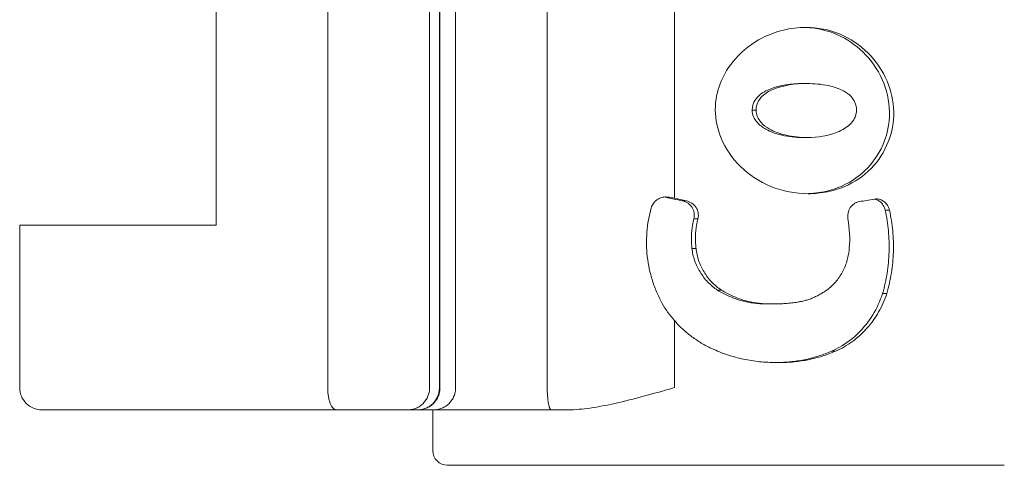
# Model space of a CAD drawing. Extents: x -204 to 206, y -145 to 144.
# Drawn here: x -85 to -72, y 82 to 88 of the extents above; entities that cross this region are included whole.
import ezdxf

# ---------------------------------------------------------------- set-up
doc = ezdxf.new("R2010")
doc.units = 0
doc.header["$MEASUREMENT"] = 0
doc.layers.add('________1________1', color=7, linetype='Continuous')

msp = doc.modelspace()

# ---------------------------------------------------------------- linework, layer by layer
at = {"layer": '________1________1', "color": 7, "linetype": 'Continuous', "lineweight": 5}
for p, q in [((-79.357, 82.812), (-79.357, 95.712)), ((-79.225, 95.712), (-79.225, 82.812)), ((-79.217, 95.712), (-79.217, 82.812)), ((-79.005, 95.712), (-79.005, 82.812)), ((-77.764, 82.812), (-77.764, 95.712)), ((-76.043, 94.502), (-76.043, 85.484)), ((-82.247, 89.262), (-82.247, 85.012)), ((-80.736, 88.272), (-80.736, 82.812)), ((-74.301, 86.926), (-74.249, 86.926)), ((-74.938, 86.567), (-74.99, 86.567)), ((-74.302, 86.196), (-74.249, 86.196)), ((-76.043, 85.374), (-76.043, 85.484)), ((-76.187, 85.392), (-76.165, 85.388)), ((-76.108, 85.388), (-76.165, 85.388)), ((-76.108, 85.388), (-76.16, 85.393)), ((-76.108, 85.388), (-76.043, 85.374)), ((-75.937, 85.34), (-75.882, 85.34)), ((-73.31, 85.365), (-73.339, 85.362)), ((-73.19, 85.213), (-73.133, 85.212)), ((-75.78, 85.097), (-75.725, 85.097)), ((-82.247, 85.012), (-84.906, 85.012)), ((-84.906, 82.812), (-84.906, 85.012)), ((-75.751, 84.696), (-75.806, 84.696)), ((-75.406, 84.131), (-75.459, 84.13)), ((-73.225, 84.088), (-73.168, 84.088)), ((-74.797, 83.946), (-74.849, 83.946)), ((-74.707, 83.944), (-74.759, 83.944)), ((-76.043, 83.72), (-76.043, 82.812)), ((-73.864, 83.305), (-73.917, 83.305)), ((-84.606, 82.512), (-80.618, 82.512)), ((-80.624, 82.512), (-80.353, 82.512)), ((-80.347, 82.512), (-79.652, 82.512)), ((-79.52, 82.512), (-79.652, 82.512)), ((-79.52, 82.512), (-79.517, 82.512)), ((-79.305, 82.512), (-79.517, 82.512)), ((-79.314, 81.962), (-79.314, 82.512)), ((-79.305, 82.512), (-77.944, 82.512)), ((-77.944, 82.512), (-77.71, 82.512)), ((-77.483, 82.512), (-77.71, 82.512)), ((-75.348, 81.762), (-71.578, 81.762))]:
    msp.add_line(p, q, dxfattribs=at)
for centre, radius, start, end in [((-95.947, -8.268), 95.722, 77.93354, 78.07312), ((-98.095, -18.064), 105.763, 77.87558, 77.96516), ((-91.005, 190.623), 106.733, -80.582, -80.473), ((-75.272, 84.823), 1.601, -4.41, 9.7872), ((-74.954, 84.674), 1.448, -149.9826, -138.7759), ((-74.759, 86.222), 2.278, -92.2709, -90.0025), ((-74.707, 86.219), 2.275, -92.2641, -90.0023), ((-74.62, 85.169), 2.018, -92.2269, -90.0019), ((-84.606, 82.812), 0.3, 180, -89.9998), ((-79.114, 81.962), 0.2, 179.9999, -90.0002)]:
    msp.add_arc(centre, radius, start, end, dxfattribs=at)
for points, knots in [([(-74.262, 87.686), (-74.365, 87.686), (-74.468, 87.673), (-74.667, 87.625), (-74.762, 87.59), (-74.99, 87.474), (-75.115, 87.378), (-75.306, 87.162), (-75.378, 87.046), (-75.462, 86.825), (-75.491, 86.706), (-75.49, 86.439), (-75.461, 86.308), (-75.35, 86.043), (-75.26, 85.914), (-75.032, 85.689), (-74.892, 85.597), (-74.578, 85.469), (-74.407, 85.437), (-74.233, 85.436)], [0, 0, 0, 0, 0.096406, 0.096406, 0.190752, 0.190752, 0.33516, 0.33516, 0.460687, 0.460687, 0.556812, 0.556812, 0.650814, 0.650814, 0.760719, 0.760719, 0.877523, 0.877523, 1, 1, 1, 1]), ([(-74.265, 85.436), (-74.169, 85.438), (-74.074, 85.449), (-73.893, 85.492), (-73.808, 85.523), (-73.6, 85.628), (-73.488, 85.715), (-73.302, 85.93), (-73.23, 86.057), (-73.156, 86.282), (-73.122, 86.424), (-73.145, 86.751), (-73.188, 86.898), (-73.324, 87.168), (-73.418, 87.29), (-73.636, 87.483), (-73.754, 87.556), (-74.021, 87.659), (-74.166, 87.685), (-74.314, 87.686)], [0, 0, 0, 0, 0.109018, 0.109018, 0.212402, 0.212402, 0.374323, 0.374323, 0.53832, 0.53832, 0.645822, 0.645822, 0.736376, 0.736376, 0.827845, 0.827845, 0.911298, 0.911298, 1, 1, 1, 1]), ([(-74.233, 85.436), (-74.145, 85.436), (-74.057, 85.444), (-73.891, 85.478), (-73.813, 85.501), (-73.604, 85.591), (-73.483, 85.673), (-73.281, 85.88), (-73.202, 86.002), (-73.098, 86.266), (-73.072, 86.406), (-73.077, 86.688), (-73.109, 86.828), (-73.225, 87.1), (-73.313, 87.23), (-73.533, 87.45), (-73.663, 87.537), (-73.952, 87.656), (-74.105, 87.685), (-74.262, 87.686)], [0, 0, 0, 0, 0.072485, 0.072485, 0.139716, 0.139716, 0.260163, 0.260163, 0.378967, 0.378967, 0.49527, 0.49527, 0.612793, 0.612793, 0.740963, 0.740963, 0.870692, 0.870692, 1, 1, 1, 1]), ([(-74.99, 86.567), (-74.99, 86.586), (-74.988, 86.605), (-74.98, 86.641), (-74.974, 86.658), (-74.951, 86.707), (-74.928, 86.736), (-74.855, 86.803), (-74.798, 86.834), (-74.616, 86.904), (-74.46, 86.926), (-74.304, 86.926)], [0, 0, 0, 0, 0.070599, 0.070599, 0.137432, 0.137432, 0.275294, 0.275294, 0.504977, 0.504977, 1, 1, 1, 1]), ([(-73.579, 86.567), (-73.579, 86.548), (-73.581, 86.529), (-73.59, 86.493), (-73.596, 86.476), (-73.619, 86.428), (-73.64, 86.4), (-73.71, 86.332), (-73.77, 86.296), (-73.957, 86.22), (-74.103, 86.196), (-74.249, 86.196)], [0, 0, 0, 0, 0.079461, 0.079461, 0.154485, 0.154485, 0.301938, 0.301938, 0.560168, 0.560168, 1, 1, 1, 1]), ([(-76.263, 85.364), (-76.276, 85.357), (-76.287, 85.348), (-76.31, 85.328), (-76.32, 85.317), (-76.341, 85.286), (-76.351, 85.266), (-76.357, 85.245)], [0, 0, 0, 0, 0.281143, 0.281143, 0.57394, 0.57394, 1, 1, 1, 1]), ([(-75.937, 85.34), (-75.909, 85.334), (-75.882, 85.322), (-75.838, 85.291), (-75.819, 85.272), (-75.805, 85.25)], [0, 0, 0, 0, 0.519312, 0.519312, 1, 1, 1, 1]), ([(-73.539, 85.329), (-73.552, 85.327), (-73.564, 85.324), (-73.587, 85.314), (-73.599, 85.308), (-73.631, 85.287), (-73.649, 85.269), (-73.663, 85.247)], [0, 0, 0, 0, 0.248145, 0.248145, 0.496908, 0.496908, 1, 1, 1, 1]), ([(-73.209, 85.331), (-73.223, 85.342), (-73.24, 85.35), (-73.274, 85.362), (-73.292, 85.365), (-73.31, 85.365)], [0, 0, 0, 0, 0.501263, 0.501263, 1, 1, 1, 1]), ([(-73.265, 85.331), (-73.245, 85.317), (-73.229, 85.299), (-73.204, 85.258), (-73.195, 85.236), (-73.19, 85.213)], [0, 0, 0, 0, 0.508969, 0.508969, 1, 1, 1, 1]), ([(-73.133, 85.212), (-73.138, 85.236), (-73.147, 85.259), (-73.173, 85.3), (-73.189, 85.317), (-73.209, 85.331)], [0, 0, 0, 0, 0.507859, 0.507859, 1, 1, 1, 1]), ([(-76.357, 85.245), (-76.372, 85.191), (-76.397, 85.083), (-76.419, 84.917), (-76.424, 84.75), (-76.413, 84.584), (-76.386, 84.419), (-76.343, 84.257), (-76.284, 84.1), (-76.235, 83.999), (-76.208, 83.95)], [0, 0, 0, 0, 0.124942, 0.24969, 0.374348, 0.499026, 0.623831, 0.748867, 0.874229, 1, 1, 1, 1]), ([(-75.805, 85.25), (-75.797, 85.238), (-75.791, 85.226), (-75.781, 85.199), (-75.778, 85.186), (-75.772, 85.147), (-75.773, 85.122), (-75.78, 85.097)], [0, 0, 0, 0, 0.263542, 0.263542, 0.524695, 0.524695, 1, 1, 1, 1]), ([(-73.663, 85.247), (-73.678, 85.225), (-73.688, 85.2), (-73.699, 85.148), (-73.699, 85.122), (-73.695, 85.095)], [0, 0, 0, 0, 0.499435, 0.499435, 1, 1, 1, 1]), ([(-73.19, 85.213), (-73.18, 85.167), (-73.162, 85.074), (-73.145, 84.933), (-73.136, 84.79), (-73.136, 84.648), (-73.145, 84.505), (-73.162, 84.364), (-73.188, 84.225), (-73.212, 84.133), (-73.225, 84.088)], [0, 0, 0, 0, 0.124662, 0.249801, 0.375229, 0.500756, 0.626186, 0.751327, 0.875991, 1, 1, 1, 1]), ([(-73.133, 85.212), (-73.122, 85.166), (-73.105, 85.073), (-73.087, 84.932), (-73.078, 84.79), (-73.078, 84.647), (-73.087, 84.505), (-73.105, 84.364), (-73.131, 84.225), (-73.155, 84.134), (-73.168, 84.088)], [0, 0, 0, 0, 0.124696, 0.249823, 0.375211, 0.500686, 0.626073, 0.7512, 0.875896, 1, 1, 1, 1]), ([(-75.806, 84.696), (-75.808, 84.712), (-75.811, 84.746), (-75.813, 84.796), (-75.814, 84.847), (-75.812, 84.897), (-75.807, 84.948), (-75.8, 84.998), (-75.791, 85.048), (-75.784, 85.081), (-75.78, 85.097)], [0, 0, 0, 0, 0.124951, 0.249848, 0.374726, 0.499619, 0.62456, 0.749582, 0.874718, 1, 1, 1, 1]), ([(-75.725, 85.097), (-75.729, 85.081), (-75.737, 85.048), (-75.746, 84.998), (-75.753, 84.948), (-75.757, 84.898), (-75.759, 84.847), (-75.759, 84.797), (-75.756, 84.746), (-75.753, 84.713), (-75.751, 84.696)], [0, 0, 0, 0, 0.125253, 0.250375, 0.375395, 0.500341, 0.625245, 0.750136, 0.875044, 1, 1, 1, 1]), ([(-75.459, 84.13), (-75.483, 84.146), (-75.53, 84.181), (-75.593, 84.24), (-75.649, 84.305), (-75.698, 84.376), (-75.739, 84.451), (-75.771, 84.53), (-75.794, 84.612), (-75.803, 84.668), (-75.806, 84.696)], [0, 0, 0, 0, 0.126581, 0.252787, 0.378552, 0.50383, 0.6286, 0.752863, 0.876646, 1, 1, 1, 1]), ([(-75.751, 84.696), (-75.748, 84.668), (-75.739, 84.612), (-75.717, 84.53), (-75.685, 84.451), (-75.644, 84.376), (-75.596, 84.305), (-75.54, 84.24), (-75.476, 84.181), (-75.43, 84.147), (-75.406, 84.131)], [0, 0, 0, 0, 0.123534, 0.247449, 0.371792, 0.496586, 0.621834, 0.747515, 0.87359, 1, 1, 1, 1]), ([(-73.963, 84.145), (-73.942, 84.161), (-73.903, 84.196), (-73.849, 84.255), (-73.802, 84.319), (-73.761, 84.389), (-73.728, 84.462), (-73.703, 84.539), (-73.685, 84.619), (-73.678, 84.673), (-73.676, 84.7)], [0, 0, 0, 0, 0.122554, 0.245815, 0.36982, 0.494571, 0.62004, 0.746164, 0.872855, 1, 1, 1, 1]), ([(-74.849, 83.946), (-74.876, 83.947), (-74.929, 83.95), (-75.008, 83.96), (-75.087, 83.976), (-75.165, 83.997), (-75.242, 84.023), (-75.316, 84.054), (-75.389, 84.089), (-75.436, 84.116), (-75.459, 84.13)], [0, 0, 0, 0, 0.123631, 0.24776, 0.372342, 0.497325, 0.62265, 0.748251, 0.874059, 1, 1, 1, 1]), ([(-75.406, 84.131), (-75.383, 84.116), (-75.336, 84.089), (-75.264, 84.054), (-75.189, 84.023), (-75.112, 83.997), (-75.035, 83.976), (-74.956, 83.96), (-74.876, 83.95), (-74.823, 83.946), (-74.797, 83.946)], [0, 0, 0, 0, 0.125888, 0.251645, 0.377205, 0.502504, 0.627483, 0.752089, 0.876274, 1, 1, 1, 1]), ([(-74.376, 83.969), (-74.358, 83.972), (-74.321, 83.979), (-74.265, 83.993), (-74.211, 84.01), (-74.159, 84.031), (-74.107, 84.055), (-74.057, 84.082), (-74.009, 84.112), (-73.978, 84.134), (-73.963, 84.145)], [0, 0, 0, 0, 0.125311, 0.25041, 0.375355, 0.50021, 0.625039, 0.749905, 0.874871, 1, 1, 1, 1]), ([(-74.707, 83.944), (-74.693, 83.944), (-74.665, 83.944), (-74.624, 83.945), (-74.582, 83.947), (-74.541, 83.95), (-74.499, 83.953), (-74.458, 83.958), (-74.417, 83.963), (-74.39, 83.966), (-74.376, 83.969)], [0, 0, 0, 0, 0.125794, 0.251356, 0.376687, 0.50179, 0.62667, 0.751329, 0.875771, 1, 1, 1, 1]), ([(-73.168, 84.088), (-73.182, 84.044), (-73.215, 83.958), (-73.277, 83.835), (-73.35, 83.72), (-73.435, 83.614), (-73.529, 83.519), (-73.632, 83.434), (-73.744, 83.362), (-73.823, 83.322), (-73.864, 83.305)], [0, 0, 0, 0, 0.128646, 0.256022, 0.382183, 0.507234, 0.631331, 0.754667, 0.877472, 1, 1, 1, 1]), ([(-75.562, 83.352), (-75.585, 83.363), (-75.63, 83.387), (-75.696, 83.425), (-75.76, 83.467), (-75.822, 83.512), (-75.881, 83.56), (-75.938, 83.61), (-75.992, 83.663), (-76.027, 83.701), (-76.043, 83.72)], [0, 0, 0, 0, 0.12526, 0.250568, 0.375861, 0.501079, 0.62616, 0.751045, 0.875676, 1, 1, 1, 1]), ([(-74.698, 83.153), (-74.735, 83.153), (-74.808, 83.155), (-74.918, 83.165), (-75.028, 83.181), (-75.138, 83.203), (-75.246, 83.231), (-75.354, 83.265), (-75.459, 83.305), (-75.528, 83.336), (-75.562, 83.352)], [0, 0, 0, 0, 0.123072, 0.246775, 0.371077, 0.49594, 0.621319, 0.747161, 0.873409, 1, 1, 1, 1]), ([(-74.635, 83.152), (-74.604, 83.153), (-74.542, 83.155), (-74.449, 83.163), (-74.357, 83.176), (-74.266, 83.193), (-74.176, 83.215), (-74.088, 83.24), (-74.001, 83.27), (-73.945, 83.293), (-73.917, 83.305)], [0, 0, 0, 0, 0.126712, 0.252852, 0.378457, 0.503567, 0.628225, 0.752482, 0.876388, 1, 1, 1, 1]), ([(-73.864, 83.305), (-73.893, 83.292), (-73.953, 83.268), (-74.044, 83.237), (-74.137, 83.211), (-74.231, 83.189), (-74.327, 83.173), (-74.424, 83.16), (-74.522, 83.153), (-74.587, 83.152), (-74.62, 83.152)], [0, 0, 0, 0, 0.123656, 0.247591, 0.371863, 0.496525, 0.621627, 0.747214, 0.873327, 1, 1, 1, 1]), ([(-80.618, 82.512), (-80.626, 82.512), (-80.643, 82.516), (-80.666, 82.535), (-80.686, 82.564), (-80.703, 82.601), (-80.718, 82.646), (-80.728, 82.698), (-80.735, 82.754), (-80.736, 82.792), (-80.736, 82.812)], [0, 0, 0, 0, 0.069404, 0.151002, 0.251303, 0.371742, 0.510727, 0.664876, 0.829691, 1, 1, 1, 1]), ([(-79.357, 82.812), (-79.357, 82.802), (-79.358, 82.782), (-79.363, 82.753), (-79.37, 82.724), (-79.379, 82.697), (-79.392, 82.67), (-79.407, 82.645), (-79.424, 82.621), (-79.437, 82.606), (-79.444, 82.599)], [0, 0, 0, 0, 0.125373, 0.250706, 0.375962, 0.501103, 0.6261, 0.750927, 0.875564, 1, 1, 1, 1]), ([(-79.311, 82.599), (-79.304, 82.606), (-79.291, 82.621), (-79.274, 82.645), (-79.259, 82.67), (-79.247, 82.697), (-79.237, 82.724), (-79.23, 82.753), (-79.226, 82.782), (-79.225, 82.802), (-79.225, 82.812)], [0, 0, 0, 0, 0.124436, 0.249073, 0.3739, 0.498897, 0.624038, 0.749294, 0.874627, 1, 1, 1, 1]), ([(-79.217, 82.812), (-79.217, 82.802), (-79.218, 82.782), (-79.222, 82.753), (-79.229, 82.724), (-79.239, 82.697), (-79.252, 82.67), (-79.267, 82.645), (-79.285, 82.621), (-79.298, 82.606), (-79.305, 82.599)], [0, 0, 0, 0, 0.125021, 0.25004, 0.375055, 0.500063, 0.625063, 0.750053, 0.875032, 1, 1, 1, 1]), ([(-79.093, 82.599), (-79.086, 82.606), (-79.072, 82.621), (-79.055, 82.645), (-79.04, 82.67), (-79.027, 82.697), (-79.017, 82.724), (-79.01, 82.753), (-79.006, 82.782), (-79.005, 82.802), (-79.005, 82.812)], [0, 0, 0, 0, 0.124968, 0.249947, 0.374937, 0.499937, 0.624945, 0.74996, 0.874979, 1, 1, 1, 1]), ([(-77.764, 82.812), (-77.764, 82.802), (-77.764, 82.782), (-77.764, 82.753), (-77.762, 82.725), (-77.76, 82.697), (-77.758, 82.671), (-77.755, 82.645), (-77.752, 82.622), (-77.75, 82.607), (-77.748, 82.599)], [0, 0, 0, 0, 0.138063, 0.274841, 0.409062, 0.539483, 0.664899, 0.784163, 0.896195, 1, 1, 1, 1]), ([(-76.847, 82.599), (-76.719, 82.628), (-76.587, 82.662), (-76.323, 82.733), (-76.227, 82.76), (-76.043, 82.812)], [0, 0, 0, 0, 0.477604, 0.477604, 1, 1, 1, 1]), ([(-79.444, 82.599), (-79.451, 82.593), (-79.465, 82.579), (-79.488, 82.562), (-79.513, 82.547), (-79.539, 82.534), (-79.567, 82.524), (-79.595, 82.517), (-79.623, 82.513), (-79.643, 82.512), (-79.652, 82.512)], [0, 0, 0, 0, 0.125575, 0.250945, 0.376123, 0.501127, 0.625983, 0.750722, 0.875382, 1, 1, 1, 1]), ([(-79.52, 82.512), (-79.51, 82.512), (-79.491, 82.513), (-79.462, 82.517), (-79.434, 82.524), (-79.407, 82.534), (-79.381, 82.547), (-79.356, 82.562), (-79.332, 82.579), (-79.318, 82.593), (-79.311, 82.599)], [0, 0, 0, 0, 0.124618, 0.249278, 0.374017, 0.498873, 0.623877, 0.749055, 0.874425, 1, 1, 1, 1]), ([(-79.305, 82.599), (-79.312, 82.593), (-79.326, 82.579), (-79.35, 82.562), (-79.375, 82.547), (-79.402, 82.534), (-79.43, 82.524), (-79.458, 82.517), (-79.487, 82.513), (-79.507, 82.512), (-79.517, 82.512)], [0, 0, 0, 0, 0.125032, 0.250053, 0.375063, 0.500063, 0.625055, 0.75004, 0.875021, 1, 1, 1, 1]), ([(-79.305, 82.512), (-79.295, 82.512), (-79.275, 82.513), (-79.246, 82.517), (-79.217, 82.524), (-79.19, 82.534), (-79.163, 82.547), (-79.138, 82.562), (-79.114, 82.579), (-79.1, 82.593), (-79.093, 82.599)], [0, 0, 0, 0, 0.124979, 0.24996, 0.374945, 0.499937, 0.624937, 0.749947, 0.874968, 1, 1, 1, 1]), ([(-77.748, 82.599), (-77.747, 82.593), (-77.745, 82.58), (-77.741, 82.563), (-77.736, 82.548), (-77.731, 82.535), (-77.726, 82.525), (-77.721, 82.518), (-77.716, 82.513), (-77.712, 82.512), (-77.71, 82.512)], [0, 0, 0, 0, 0.201859, 0.382625, 0.540972, 0.675995, 0.787406, 0.875953, 0.944448, 1, 1, 1, 1]), ([(-76.847, 82.599), (-76.957, 82.575), (-77.072, 82.552), (-77.282, 82.522), (-77.384, 82.512), (-77.483, 82.512)], [0, 0, 0, 0, 0.535482, 0.535482, 1, 1, 1, 1]), ([(-75.348, 81.762), (-75.593, 81.762), (-76.074, 81.762), (-76.774, 81.762), (-77.414, 81.762), (-77.986, 81.762), (-78.422, 81.762), (-78.826, 81.762), (-78.927, 81.762), (-79.138, 81.762), (-79.114, 81.762)], [0, 0, 0, 0, 0.195573, 0.383378, 0.556274, 0.70769, 0.831871, 0.924095, 0.980857, 1, 1, 1, 1])]:
    msp.add_open_spline(points, degree=3, knots=knots, dxfattribs=at)
at = {"layer": '________1________1', "color": 7, "linetype": 'Continuous', "lineweight": 5, "extrusion": (-5.172e-13, 1.0164e-12, -1)}
msp.add_open_spline([(-74.938, 86.567), (-74.938, 86.586), (-74.936, 86.604), (-74.928, 86.639), (-74.923, 86.655), (-74.901, 86.703), (-74.88, 86.731), (-74.812, 86.797), (-74.758, 86.827), (-74.576, 86.902), (-74.412, 86.926), (-74.248, 86.926)], degree=3, knots=[0, 0, 0, 0, 0.068429, 0.068429, 0.133396, 0.133396, 0.264991, 0.264991, 0.485972, 0.485972, 1, 1, 1, 1], dxfattribs=at)
at = {"layer": '________1________1', "color": 7, "linetype": 'Continuous', "lineweight": 5, "extrusion": (8.39e-14, 1.746e-13, -1)}
msp.add_open_spline([(-74.248, 86.926), (-74.152, 86.926), (-74.051, 86.918), (-73.888, 86.883), (-73.816, 86.86), (-73.717, 86.806), (-73.682, 86.781), (-73.63, 86.726), (-73.612, 86.7), (-73.586, 86.637), (-73.579, 86.603), (-73.579, 86.567)], degree=3, knots=[0, 0, 0, 0, 0.345737, 0.345737, 0.602122, 0.602122, 0.75443, 0.75443, 0.87182, 0.87182, 1, 1, 1, 1], dxfattribs=at)
at = {"layer": '________1________1', "color": 7, "linetype": 'Continuous', "lineweight": 5, "extrusion": (2.606e-13, 5.212e-13, -1)}
msp.add_open_spline([(-74.305, 86.196), (-74.399, 86.196), (-74.497, 86.207), (-74.663, 86.246), (-74.739, 86.272), (-74.848, 86.333), (-74.888, 86.362), (-74.942, 86.421), (-74.96, 86.448), (-74.984, 86.506), (-74.99, 86.536), (-74.99, 86.567)], degree=3, knots=[0, 0, 0, 0, 0.333018, 0.333018, 0.604373, 0.604373, 0.774529, 0.774529, 0.888967, 0.888967, 1, 1, 1, 1], dxfattribs=at)
at = {"layer": '________1________1', "color": 7, "linetype": 'Continuous', "lineweight": 5, "extrusion": (3.821e-13, 7.708e-13, -1)}
msp.add_open_spline([(-74.249, 86.196), (-74.343, 86.196), (-74.44, 86.206), (-74.617, 86.247), (-74.696, 86.275), (-74.8, 86.336), (-74.838, 86.364), (-74.89, 86.422), (-74.908, 86.448), (-74.932, 86.506), (-74.938, 86.536), (-74.938, 86.567)], degree=3, knots=[0, 0, 0, 0, 0.302504, 0.302504, 0.587554, 0.587554, 0.761226, 0.761226, 0.881879, 0.881879, 1, 1, 1, 1], dxfattribs=at)
at = {"layer": '________1________1', "color": 7, "linetype": 'Continuous', "lineweight": 5, "extrusion": (5.4973e-12, -1.96696e-11, -1)}
msp.add_open_spline([(-76.16, 85.393), (-76.179, 85.392), (-76.197, 85.389), (-76.232, 85.38), (-76.248, 85.373), (-76.263, 85.364)], degree=3, knots=[0, 0, 0, 0, 0.516299, 0.516299, 1, 1, 1, 1], dxfattribs=at)
at = {"layer": '________1________1', "color": 7, "linetype": 'Continuous', "lineweight": 5, "extrusion": (-5.90977e-11, -8.81815e-11, -1)}
msp.add_open_spline([(-75.751, 85.25), (-75.765, 85.273), (-75.784, 85.292), (-75.829, 85.323), (-75.855, 85.334), (-75.882, 85.34)], degree=3, knots=[0, 0, 0, 0, 0.494525, 0.494525, 1, 1, 1, 1], dxfattribs=at)
at = {"layer": '________1________1', "color": 7, "linetype": 'Continuous', "lineweight": 5, "extrusion": (-1.04799e-11, -2.46923e-11, -1)}
msp.add_open_spline([(-73.339, 85.363), (-73.325, 85.36), (-73.312, 85.356), (-73.287, 85.346), (-73.276, 85.339), (-73.265, 85.331)], degree=3, knots=[0, 0, 0, 0, 0.506357, 0.506357, 1, 1, 1, 1], dxfattribs=at)
at = {"layer": '________1________1', "color": 7, "linetype": 'Continuous', "lineweight": 5, "extrusion": (9.9767e-12, 2.4536e-12, -1)}
msp.add_open_spline([(-75.725, 85.097), (-75.722, 85.11), (-75.72, 85.124), (-75.719, 85.152), (-75.72, 85.166), (-75.727, 85.204), (-75.737, 85.228), (-75.751, 85.25)], degree=3, knots=[0, 0, 0, 0, 0.258953, 0.258953, 0.518841, 0.518841, 1, 1, 1, 1], dxfattribs=at)
at = {"layer": '________1________1', "color": 7, "linetype": 'Continuous', "lineweight": 5, "extrusion": (-2.437e-13, 2.192e-13, -1)}
msp.add_open_spline([(-73.225, 84.088), (-73.258, 83.986), (-73.303, 83.887), (-73.413, 83.707), (-73.478, 83.625), (-73.658, 83.448), (-73.781, 83.364), (-73.917, 83.305)], degree=3, knots=[0, 0, 0, 0, 0.298878, 0.298878, 0.588057, 0.588057, 1, 1, 1, 1], dxfattribs=at)

doc.saveas('drawing.dxf')
